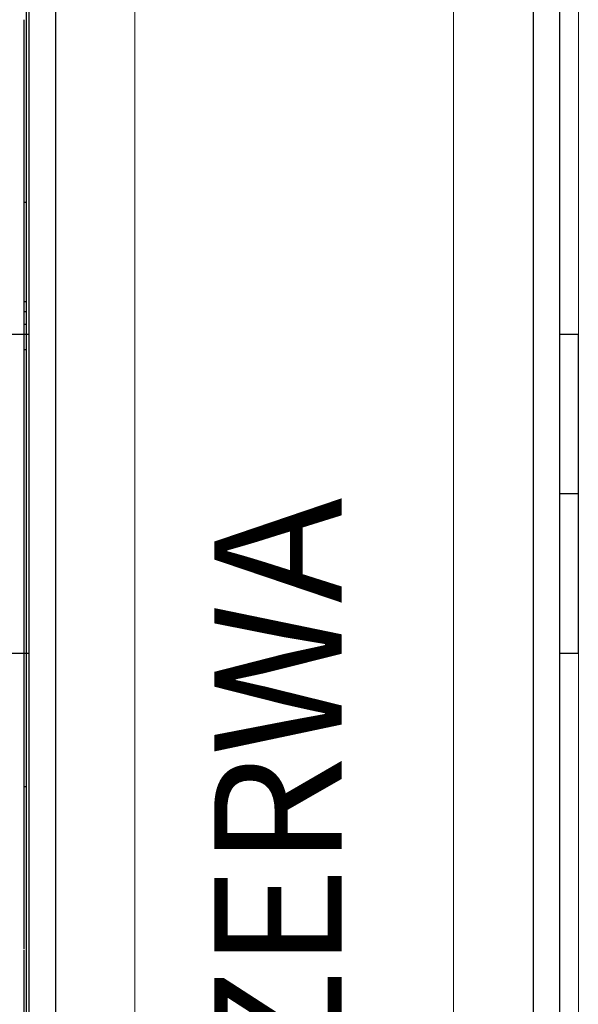
# Model space of a CAD drawing. Units: millimetres. Extents: x -3402 to 8400, y -2 to 6340.
# Drawn here: x 1805 to 1910, y 4060 to 4245 of the extents above; entities that cross this region are included whole.
import ezdxf
from ezdxf.enums import TextEntityAlignment as Align

# ---------------------------------------------------------------- set-up
doc = ezdxf.new("R2010")
doc.units = ezdxf.units.MM
doc.header["$MEASUREMENT"] = 0
for name, color, linetype, lineweight in [('2DE_OBJ_LAMEL-APP', 130, 'Continuous', 25), ('2DE_OBJ_Lamel-DISTR', 255, 'Continuous', 18), ('2DE_TXTNUM', 11, 'Continuous', 9)]:
    doc.layers.add(name, color=color, linetype=linetype, lineweight=lineweight)
doc.layers.add('2DE_TXTPAR', color=41, linetype='Continuous')
doc.layers.add('CP_WIPEOUT', color=255, linetype='Continuous')
doc.layers.add('LAM_MONT', color=1, linetype='Continuous', plot=False)
doc.styles.add('Arial_CE', font='arial.ttf', dxfattribs={"height": 1})
doc.styles.add('CP_ATTR', font='ARIAL.TTF')
doc.styles.add('CP_ELATT', font='ARIAL.TTF')

# ---------------------------------------------------------------- blocks, each defined once
blk = doc.blocks.new('2dlam_73-20011-07_ze44a4w')
at = {"linetype": 'Continuous'}
blk.add_line((1153.5, 1195), (1153.5, 58.5), dxfattribs=at)
at = {"layer": 'LAM_MONT', "ltscale": 0.01}
blk.add_line((1153.5, 904.75), (1143.5, 904.75), dxfattribs=at)
at = {"linetype": 'ByBlock', "style": 'CP_ATTR', "flags": 9}
for tag in ['NAME', 'NUMBER', 'GROUP', 'ARTICLE', 'ORDER-NO', 'PRODUCER', 'DN', 'PN', 'TEMPERATURE', 'VOLTAGE', 'POWER', 'FLOW', 'CHARACTER', 'OTHER']:
    blk.add_attdef(tag, text='', height=0.00005, dxfattribs=at).set_placement((-0.09, -0.02), align=Align.MIDDLE_LEFT)
at = {"layer": '2DE_TXTNUM', "linetype": 'ByBlock', "style": 'CP_ELATT', "width": 0.8, "flags": 8}
blk.add_attdef('TAG', text='', height=25.16, dxfattribs=at).set_placement((600, 1260), align=Align.CENTER)
at = {"layer": '2DE_TXTPAR', "linetype": 'ByBlock', "style": 'CP_ATTR', "width": 0.8, "flags": 8}
blk.add_attdef('PRODUCT-TYPE', text='', height=12, dxfattribs=at).set_placement((48, 11), align=Align.MIDDLE_LEFT)
blk = doc.blocks.new('LML_73_81005_01')
at = {"layer": 'LAM_MONT'}
blk.add_circle((0, 0), 6, dxfattribs=at)
blk = doc.blocks.new('2dlam_73-81005-07_zhoed75')
at = {"layer": 'LAM_MONT'}
blk.add_lwpolyline([(0, 155), (1107, 155), (1107, 215), (0, 215)], close=True, dxfattribs=at)
blk.add_blockref('LML_73_81005_01', (1053.5, 185))
at = {"linetype": 'ByBlock', "style": 'CP_ATTR', "flags": 9}
for tag, p in [('NAME', (1.31, -29.4)), ('NUMBER', (1.31, -29.4)), ('GROUP', (1.31, -29.4)), ('ARTICLE', (1.31, -29.4)), ('ORDER-NO', (1.31, -29.4)), ('PRODUCER', (1.31, -29.4)), ('VOLTAGE', (1.32, -29.4)), ('POWER', (1.32, -29.4)), ('CHARACTER', (1.32, -29.4)), ('OTHER', (1.32, -29.4)), ('TAG', (1.32, -29.4))]:
    blk.add_attdef(tag, text='', height=0.0005, dxfattribs=at).set_placement(p, align=Align.MIDDLE_LEFT)
blk = doc.blocks.new('2dlam_1163_apa-04_zzokeox')
blk.add_wipeout([(-50, -240), (-50, 460), (50, 460), (50, -240)]).dxf.layer = 'CP_WIPEOUT'
for p, q in [((-45, 460), (-45, -240)), ((45, 460), (45, -240))]:
    blk.add_line(p, q)
blk.add_lwpolyline([(-50, -240), (50, -240), (50, 460), (-50, 460)], close=True)
at = {"linetype": 'ByBlock', "style": 'CP_ATTR', "flags": 9}
for tag in ['NAME', 'NUMBER', 'GROUP', 'ARTICLE', 'PRODUCT-TYPE', 'ORDER-NO', 'PRODUCER', 'VOLTAGE', 'POWER', 'CHARACTER']:
    blk.add_attdef(tag, text='', height=0.00005, dxfattribs=at).set_placement((-0.09, -0.02), align=Align.MIDDLE_LEFT)
at = {"layer": '2DE_TXTPAR', "insert": (0, 110), "char_height": 24, "width": 700, "attachment_point": 5, "rotation": 90, "style": 'Arial_CE'}
blk.add_mtext('REZERWA', dxfattribs=at)
blk = doc.blocks.new('2dlam_73-83202-07_t4grse')
at = {"color": 150}
blk.add_lwpolyline([(-30, -30), (30, -30), (30, 725), (-30, 725)], close=True, dxfattribs=at)
at = {"linetype": 'ByBlock', "style": 'CP_ATTR', "flags": 9}
for tag in ['NAME', 'NUMBER', 'GROUP', 'ARTICLE', 'PRODUCT-TYPE', 'ORDER-NO', 'PRODUCER', 'DN', 'PN', 'TEMPERATURE', 'VOLTAGE', 'POWER', 'FLOW', 'CHARACTER', 'OTHER']:
    blk.add_attdef(tag, text='', height=0.00005, dxfattribs=at).set_placement((-0.09, -0.02), align=Align.MIDDLE_LEFT)
blk = doc.blocks.new('2dapa_ars26v_apa-04_f6p1x6k')
for p, q in [((49.5, 276.88), (49.5, -240.12)), ((49, 89.25), (49, -85.65)), ((49, 54.88), (49.5, 54.88)), ((49.5, 54.88), (49.5, -55.12)), ((49, 36.21), (49.5, 36.21)), ((49.5, 34.28), (49, 34.28)), ((49, 31.92), (49.5, 31.92)), ((49.5, 27.09), (49, 27.09)), ((49, -55.12), (49.5, -55.12)), ((49, -95.62), (49, -273.71))]:
    blk.add_line(p, q)
for points in [[(49, 89.25), (49, 89.25), (49, 89.25), (49, 89.25)], [(49, -85.86), (49, -89.08), (49, -92.35), (49, -95.61)], [(49, -95.62), (49, -95.62), (49, -95.62), (49, -95.62)]]:
    blk.add_open_spline(points, degree=3)
at = {"linetype": 'ByBlock', "style": 'CP_ATTR', "flags": 9}
for tag in ['NAME', 'NUMBER', 'GROUP', 'ARTICLE', 'ORDER-NO', 'PRODUCER', 'DN', 'PN', 'TEMPERATURE', 'VOLTAGE', 'POWER', 'FLOW', 'CHARACTER', 'OTHER', 'CURRENT']:
    blk.add_attdef(tag, text='', height=0.00005, dxfattribs=at).set_placement((-0.09, -0.02), align=Align.MIDDLE_LEFT)
at = {"layer": '2DE_TXTNUM', "linetype": 'ByBlock', "style": 'CP_ELATT', "width": 0.8, "flags": 8}
blk.add_attdef('TAG', text='', height=10, dxfattribs=at).set_placement((0, 261.25), align=Align.CENTER)
at = {"layer": '2DE_TXTPAR', "linetype": 'ByBlock', "style": 'CP_ATTR', "flags": 8}
blk.add_attdef('PRODUCT-TYPE', text='', height=7, dxfattribs=at).set_placement((0, 92), align=Align.CENTER)

msp = doc.modelspace()

# ---------------------------------------------------------------- block references
at = {"layer": '2DE_OBJ_Lamel-DISTR'}
for name, p in [('2dlam_73-20011-07_ze44a4w', (756.97, 3251.05)), ('2dlam_73-81005-07_zhoed75', (803.47, 3970.8))]:
    msp.add_blockref(name, p, dxfattribs=at)

# ---------------------------------------------------------------- next in the draw order: block references
at = {"layer": '2DE_OBJ_LAMEL-APP'}
msp.add_blockref('2dlam_1163_apa-04_zzokeox', (1856.97, 3970.8), dxfattribs=at)

# ---------------------------------------------------------------- next in the draw order: block references
msp.add_blockref('2dapa_ars26v_apa-04_f6p1x6k', (1756.97, 4155.8), dxfattribs=at)
at = {"layer": '2DE_OBJ_Lamel-DISTR'}
msp.add_blockref('2dlam_73-83202-07_t4grse', (1856.94, 3721.05), dxfattribs=at)

doc.saveas('drawing.dxf')
